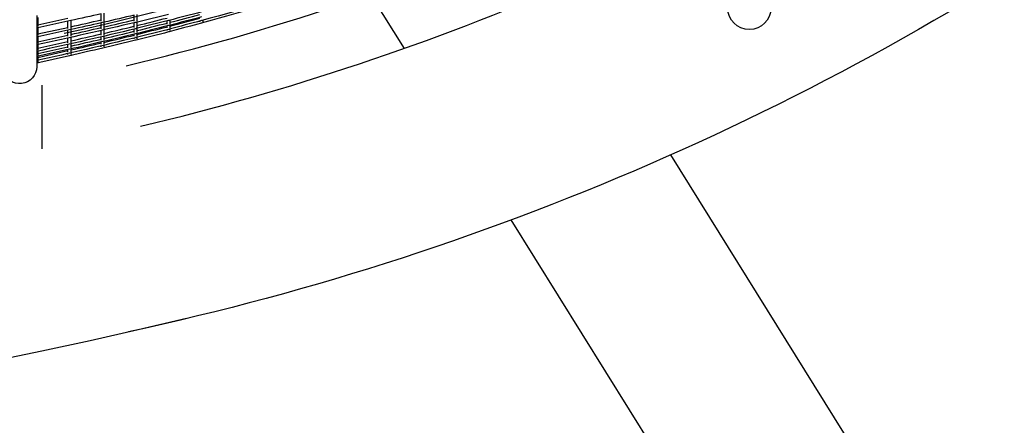
# Model space of a CAD drawing. Units: millimetres. Extents: x -10079 to 7669, y -6513 to 6205.
# Drawn here: x 3552 to 5293, y -1951 to -1233 of the extents above; entities that cross this region are included whole.
import ezdxf

# ---------------------------------------------------------------- set-up
doc = ezdxf.new("R2010")
doc.units = ezdxf.units.MM
doc.layers.add('QITELE_ОБЪЕКТ', color=7, linetype='Continuous')

# ---------------------------------------------------------------- blocks, each defined once
blk = doc.blocks.new('09401')
at = {"layer": 'QITELE_ОБЪЕКТ'}
for p, q in [((4232, -1283.6), (4172.5, -1187.9)), ((3581.7, -1225.6), (3581.7, -1316)), ((3583.5, -1228.8), (3583.5, -1242)), ((3583.5, -1242), (3637.1, -1230.4)), ((3637.1, -1235.6), (3583.5, -1247.1)), ((3642.1, -1234.5), (3637.1, -1235.6)), ((3637.1, -1248.4), (3637.1, -1235.6)), ((3642.1, -1234.5), (3642.1, -1248.4)), ((3695.6, -1235.3), (3695.6, -1222.7)), ((3700.6, -1221.5), (3700.6, -1235.3)), ((3754, -1235.2), (3754, -1224.9)), ((3759, -1223.7), (3759, -1235.2)), ((3812.3, -1240.8), (3812.3, -1235)), ((3817.3, -1233.7), (3817.3, -1240.8)), ((3870.3, -1236.5), (3870.3, -1235.3)), ((3875.3, -1233.9), (3875.3, -1236.5)), ((3583.5, -1247.1), (3581.7, -1247.5)), ((3583.5, -1242), (3583.5, -1245.1)), ((3583.5, -1258), (3637.1, -1246.4)), ((3583.5, -1247.1), (3583.5, -1258)), ((3637.1, -1251.5), (3583.5, -1263.2)), ((3642.1, -1250.4), (3637.1, -1251.5)), ((3637.1, -1262.1), (3637.1, -1251.5)), ((3642.1, -1250.4), (3642.1, -1262.1)), ((3700.6, -1237.3), (3695.6, -1238.4)), ((3695.6, -1248.8), (3695.6, -1238.4)), ((3695.6, -1260.1), (3695.6, -1252)), ((3700.6, -1237.3), (3700.6, -1248.8)), ((3700.6, -1250.8), (3700.6, -1260.1)), ((3754, -1246.4), (3754, -1238.3)), ((3754, -1255.4), (3754, -1249.5)), ((3759, -1237.1), (3759, -1246.4)), ((3759, -1248.3), (3759, -1255.4)), ((3812.3, -1238.8), (3812.3, -1238.8)), ((3814.8, -1243.3), (3812.3, -1243.9)), ((3812.3, -1243.9), (3812.3, -1243.9)), ((3812.3, -1247.5), (3812.3, -1243.9)), ((3812.3, -1252), (3812.3, -1250.6)), ((3817.3, -1242.6), (3817.3, -1247.5)), ((3817.3, -1249.3), (3817.3, -1252)), ((3583.5, -1263.2), (3581.7, -1263.5)), ((3583.5, -1258), (3583.5, -1261.1)), ((3583.5, -1271.8), (3637.1, -1260)), ((3583.5, -1263.2), (3583.5, -1268.5)), ((3583.5, -1268.5), (3583.5, -1271.8)), ((3637.1, -1273.5), (3637.1, -1265.2)), ((3642.1, -1264), (3642.1, -1273.5)), ((3695.6, -1269.2), (3695.6, -1263.3)), ((3700.6, -1262.1), (3700.6, -1269.2)), ((3754, -1262.2), (3754, -1258.5)), ((3754, -1266.7), (3754, -1265.3)), ((3759, -1257.3), (3759, -1262.2)), ((3759, -1264), (3759, -1266.7)), ((3759, -1268.6), (3759, -1269)), ((3817.3, -1253.9), (3817.3, -1254.3)), ((3639.9, -1285.1), (3581.7, -1298.2)), ((3583.5, -1283.4), (3637.1, -1271.5)), ((3583.5, -1271.8), (3583.5, -1274.9)), ((3583.5, -1277), (3583.5, -1286.5)), ((3583.5, -1292.6), (3637.1, -1280.7)), ((3583.5, -1299.6), (3637.1, -1287.6)), ((3583.5, -1288.5), (3583.5, -1292.6)), ((3637.1, -1282.7), (3637.1, -1276.6)), ((3637.1, -1289.6), (3637.1, -1285.8)), ((3642.1, -1275.5), (3642.1, -1282.7)), ((3642.1, -1284.7), (3642.1, -1289.6)), ((3695.6, -1276.1), (3695.6, -1272.4)), ((3695.6, -1280.6), (3695.6, -1279.2)), ((3698.8, -1283), (3698.5, -1283.1)), ((3700.6, -1271.2), (3700.6, -1276.1)), ((3700.6, -1278), (3700.6, -1280.7)), ((3639.7, -1296.7), (3581.7, -1309.8)), ((3583.5, -1292.6), (3583.5, -1295.8)), ((3583.5, -1292.6), (3583.5, -1292.6)), ((3583.5, -1297.8), (3583.5, -1309.7)), ((3637, -1294.2), (3637.1, -1292.7)), ((3640.5, -1296.5), (3639.7, -1296.7)), ((3642.1, -1291.6), (3642, -1294.2)), ((3642, -1296.2), (3642, -1296.5)), ((3591.7, -1461.3), (3591.7, -1348.6)), ((4702.9, -1472.2), (5522.3, -2788.3)), ((5267.6, -2946.8), (4421.1, -1587.2))]:
    blk.add_line(p, q, dxfattribs=at)
for centre, radius, start, end in [((2711, 3004.7), 4440, 283.3993, 303.6676), ((2711, 3004.7), 4550, 283.3993, 303.6676), ((1771.3, 7245.6), 8694.5, 282.42523, 282.78667), ((2334.5, 4689.3), 6090.2, 282.96213, 283.47846), ((2635, 3385.6), 4763.3, 283.6501, 284.3101), ((2685.6, 3149.4), 4530.5, 284.4654, 285.1593), ((2684.5, 3128.2), 4516.7, 284.5243, 285.2205), ((1780.7, 7100), 8563.6, 282.55373, 282.92087), ((2333.3, 4632.2), 6045.9, 283.07127, 283.59161), ((2328.8, 4603.7), 6028, 283.15461, 283.6767), ((2633.3, 3353.4), 4741.1, 283.7354, 284.3988), ((2631.2, 3335.5), 4730.7, 283.7924, 284.4574), ((1779, 7024.1), 8501.1, 282.65969, 283.02968), ((1766.1, 7015.8), 8504.8, 282.74298, 283.11294), ((2321.1, 4603.3), 6036, 283.21204, 283.7336), ((1741.7, 7075.6), 8575.2, 282.80351, 283.17053)]:
    blk.add_arc(centre, radius, start, end, dxfattribs=at)
at = {"layer": 'QITELE_ОБЪЕКТ', "extrusion": (0, 0, -1)}
for centre, radius, start, end in [((-2711, 3004.7), 4360, 242.3211, 257.831), ((-2711, 3004.7), 4900, 234.4003, 257.831), ((-2729.8, 2946.9), 4339.2, 249.9633, 255.5035), ((-2748.8, 2896.1), 4280.9, 251.5564, 254.7614), ((-4842.1, -1212.4), 38, 180, 0), ((-1735.4, 7533.3), 8972.6, 257.38146, 257.7315), ((-2325.8, 4805.3), 6197, 256.67478, 257.18192), ((-2633.6, 3442.1), 4812.7, 255.7908, 256.4949), ((-2632.5, 3395), 4778, 255.6732, 256.3805), ((-3814.8, -1231.8), 2.53, 242.5129, 268.7921), ((-2685.8, 3185.5), 4561.8, 254.9146, 255.6562), ((-2684.7, 3152.7), 4539, 254.8226, 255.5667), ((-2683.6, 3131.6), 4525.2, 254.762, 255.5077), ((-3872.8, -1232.1), 2.51, 242.2716, 267.224), ((-1764.4, 7134.9), 8606.3, 256.61467, 257.80976), ((-1761.8, 7062.5), 8547.4, 256.50336, 257.70649), ((-1756.8, 7310.6), 8766.1, 257.22237, 257.58085), ((-3756.5, -1246.3), 2.53, 244.9823, 267.7615), ((-3756.5, -1235.1), 2.55, 247.5278, 265.4497), ((-2628.4, 3372.9), 4766.2, 255.6173, 256.294), ((-2628.8, 3344.8), 4745.4, 255.5272, 256.2372), ((-3814.8, -1240.8), 2.52, 241.028, 270.0119), ((-3814.8, -1247.5), 2.51, 240.0526, 270.0069), ((-3814.8, -1247.5), 2.48, 180.0531, 180.1188), ((-3814.8, -1252), 2.49, 180.1188, 180.3103), ((-3872.8, -1236.5), 2.5, 241.7281, 270.0017), ((-1722.8, 7119.9), 8627.7, 256.36568, 257.55741), ((-2084.1, 5629.5), 7087.5, 256.35126, 257.31612), ((-2304.8, 4652.3), 6096.8, 256.22563, 256.78247), ((-3756.5, -1255.3), 2.52, 243.215, 270.0094), ((-3756.5, -1262.1), 2.51, 241.9617, 270.0057), ((-3756.5, -1266.7), 2.5, 241.1131, 270.0025), ((-2626, 3341.4), 4747.2, 255.4991, 256.2083), ((-3756.6, -1262.2), 2.48, 180.0509, 180.1135), ((-3756.5, -1266.7), 2.49, 180.1135, 180.2976), ((-3814.8, -1252), 2.5, 239.5352, 270.0029), ((-3639.6, -1282.6), 2.52, 252.2582, 270.0025), ((-1697.6, 7238), 8752.9, 256.78587, 257.17556), ((-3698.1, -1280.6), 2.5, 252.0838, 270.0013), ((-3639.5, -1294.2), 2.5, 248.7734, 270.0019), ((-3639.6, -1289.6), 2.51, 249.9298, 270.0026), ((-3639.6, -1294.2), 2.49, 180.291, 180.7702), ((-3639.6, -1289.6), 2.48, 180.1298, 180.291), ((-3551.7, -1316), 30, 179.9789, 347.0009), ((-1372.4, 8623.7), 10676.2, 256.60066, 286.4789)]:
    blk.add_arc(centre, radius, start, end, dxfattribs=at)

msp = doc.modelspace()

# ---------------------------------------------------------------- block references
msp.add_blockref('09401', (0, 0))

doc.saveas('drawing.dxf')
